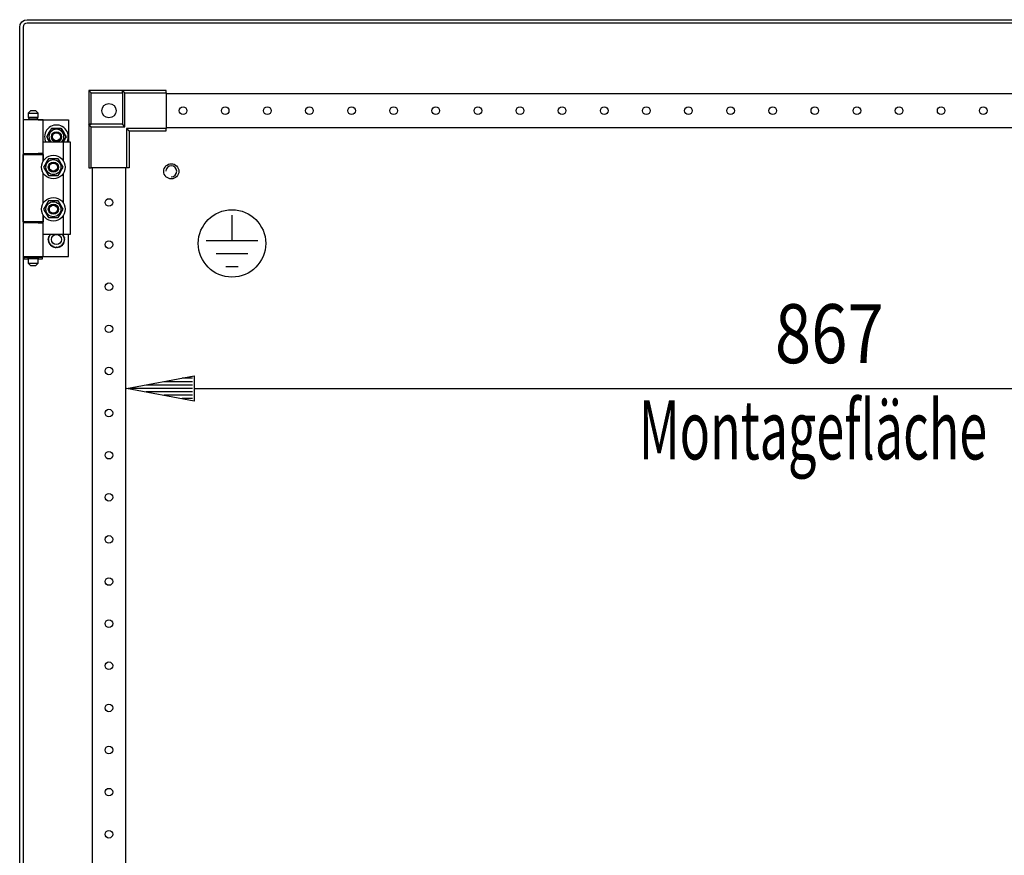
# Model space of a CAD drawing. Extents: x -6 to 5935, y 12 to 4212.
# Drawn here: x 2364 to 2949, y 2746 to 3242 of the extents above; entities that cross this region are included whole.
import ezdxf

# ---------------------------------------------------------------- set-up
doc = ezdxf.new("R2010")
doc.units = 0
doc.layers.add('1', color=7, linetype='CONTINUOUS')
doc.layers.add('49', color=7, linetype='CONTINUOUS')

msp = doc.modelspace()

# ---------------------------------------------------------------- linework, layer by layer
at = {"layer": '1'}
for p, q in [((2364.3919, 3237.7972), (2364.7344, 3239.5193)), ((2364.7344, 3239.5193), (2365.7099, 3240.9792)), ((2365.7099, 3240.9792), (2367.1698, 3241.9547)), ((2366.5822, 3238.7539), (2366.3919, 3237.7972)), ((2367.1241, 3239.565), (2366.5822, 3238.7539)), ((2367.9352, 3240.1069), (2367.1241, 3239.565)), ((2367.1698, 3241.9547), (2368.8919, 3242.2972)), ((2368.8919, 3240.2972), (2367.9352, 3240.1069)), ((2368.8919, 3242.2972), (2368.8884, 3242.2972)), ((2368.8919, 3242.2972), (2375.3869, 3242.2972)), ((2375.3869, 3240.2972), (2368.8919, 3240.2972)), ((2375.3869, 3242.2972), (2375.3919, 3242.2972)), ((2375.3919, 3240.2972), (2375.3869, 3240.2972)), ((2375.3919, 3242.2972), (3347.3919, 3242.2972)), ((3347.3919, 3240.2972), (2375.3919, 3240.2972)), ((2364.3919, 2079.7672), (2364.3919, 3237.7972)), ((2366.3919, 3237.7972), (2366.3919, 2079.7672)), ((2405.4155, 3200.2745), (2405.3923, 3200.2977)), ((2425.3923, 3200.2977), (2405.3923, 3200.2977)), ((2405.3923, 3200.2977), (2405.3923, 3180.2977)), ((2405.4817, 3200.2084), (2405.4155, 3200.2745)), ((2405.6036, 3200.0865), (2405.4817, 3200.2084)), ((2405.7609, 3199.9291), (2405.6036, 3200.0865)), ((2406.0135, 3199.6765), (2405.7609, 3199.9291)), ((2406.2934, 3199.3967), (2406.0135, 3199.6765)), ((2406.5895, 3199.1005), (2406.2934, 3199.3967)), ((2406.8923, 3198.7977), (2406.5895, 3199.1005)), ((2406.8923, 3180.2977), (2406.8923, 3198.7977)), ((2406.8923, 3198.7977), (2425.3923, 3198.7977)), ((2426.8923, 3198.7977), (2425.3923, 3200.2977)), ((2425.3923, 3200.2977), (2425.3923, 3180.2977)), ((2451.3923, 3200.2977), (2425.3923, 3200.2977)), ((2425.3923, 3198.7977), (2425.3923, 3200.2977)), ((2425.3923, 3198.7977), (2425.3923, 3180.2977)), ((2426.8923, 3178.7977), (2426.8923, 3198.7977)), ((2426.8923, 3198.7977), (2451.3923, 3198.7977)), ((2451.3923, 3198.7977), (2451.3923, 3200.2977)), ((2451.3923, 3198.7977), (2451.3923, 3177.7977)), ((3271.3923, 3198.2977), (2451.3923, 3198.2977)), ((2370.8919, 3188.2971), (2369.3919, 3186.7971)), ((2369.3919, 3186.7971), (2375.3919, 3186.7971)), ((2369.3919, 3186.7971), (2369.3919, 3184.2971)), ((2373.8919, 3188.2971), (2370.8919, 3188.2971)), ((2375.3919, 3186.7971), (2373.8919, 3188.2971)), ((2375.3919, 3184.2971), (2375.3919, 3186.7971)), ((2378.3919, 3182.7971), (2366.3919, 3182.7971)), ((2366.3919, 3182.7971), (2366.3919, 3162.7971)), ((2369.3919, 3184.2971), (2375.3919, 3184.2971)), ((2369.3919, 3182.7971), (2369.3919, 3183.2971)), ((2369.3919, 3183.2971), (2375.3919, 3183.2971)), ((2374.8919, 3184.2971), (2369.8919, 3184.2971)), ((2369.8919, 3184.2971), (2369.8919, 3183.2971)), ((2369.8919, 3183.2971), (2374.8919, 3183.2971)), ((2374.8919, 3183.2971), (2374.8919, 3184.2971)), ((2375.3919, 3183.2971), (2375.3919, 3182.7971)), ((2375.3919, 3182.7971), (2393.3919, 3182.7971)), ((2378.3919, 3162.7971), (2378.3919, 3182.7971)), ((2393.3919, 3182.7971), (2393.3919, 3169.7971)), ((2425.3923, 3180.2977), (2405.3923, 3180.2977)), ((2405.3923, 3180.2977), (2405.3923, 3154.2977)), ((2405.3923, 3180.2977), (2406.8923, 3180.2977)), ((2406.8923, 3178.7977), (2405.3923, 3180.2977)), ((2425.3923, 3180.2977), (2406.8923, 3180.2977)), ((2426.8923, 3178.7977), (2425.3923, 3180.2977)), ((2383.3051, 3177.7971), (2380.4184, 3172.7971)), ((2380.8072, 3173.4707), (2381.1974, 3174.1464)), ((2381.1974, 3174.1464), (2381.5448, 3174.7481)), ((2381.5448, 3174.7481), (2381.8926, 3175.3506)), ((2381.8926, 3175.3506), (2382.6004, 3176.5766)), ((2382.6004, 3176.5766), (2383.3051, 3177.7971)), ((2389.0786, 3177.7971), (2383.3051, 3177.7971)), ((2383.3051, 3177.7971), (2384.0829, 3177.7971)), ((2384.0829, 3177.7971), (2384.8631, 3177.7971)), ((2384.8631, 3177.7971), (2385.558, 3177.7971)), ((2385.558, 3177.7971), (2386.2536, 3177.7971)), ((2386.2536, 3177.7971), (2387.6693, 3177.7971)), ((2387.6693, 3177.7971), (2389.0786, 3177.7971)), ((2391.9654, 3172.7971), (2389.0786, 3177.7971)), ((2389.0786, 3177.7971), (2389.4675, 3177.1236)), ((2389.4675, 3177.1236), (2389.8576, 3176.4478)), ((2389.8576, 3176.4478), (2390.205, 3175.8461)), ((2390.205, 3175.8461), (2390.5529, 3175.2437)), ((2390.5529, 3175.2437), (2391.2607, 3174.0177)), ((2391.2607, 3174.0177), (2391.9654, 3172.7971)), ((2406.8923, 3154.2977), (2406.8923, 3178.7977)), ((2406.8923, 3178.7977), (2426.8923, 3178.7977)), ((2451.3923, 3177.7977), (2427.8923, 3177.7977)), ((2427.8923, 3177.7977), (2427.8923, 3154.2977)), ((2427.8923, 3177.7977), (2429.3923, 3176.2977)), ((2429.3923, 3176.2977), (2451.3923, 3176.2977)), ((2429.3923, 3176.2977), (2429.3923, 3154.2977)), ((2451.3923, 3178.2977), (3271.3923, 3178.2977)), ((2451.3923, 3176.2977), (2451.3923, 3177.7977)), ((2378.3919, 3158.4027), (2378.3919, 3169.7971)), ((2378.3919, 3169.7971), (2390.3919, 3169.7971)), ((2380.4184, 3172.7971), (2380.8072, 3173.4707)), ((2380.4184, 3172.7971), (2382.1504, 3169.7971)), ((2381.1231, 3171.5766), (2380.4184, 3172.7971)), ((2381.8309, 3170.3506), (2381.1231, 3171.5766)), ((2382.1504, 3169.7971), (2381.8309, 3170.3506)), ((2390.2333, 3169.7971), (2391.9654, 3172.7971)), ((2390.4911, 3170.2437), (2390.2333, 3169.7971)), ((2390.3919, 3158.4027), (2390.3919, 3169.7971)), ((2390.3919, 3169.7971), (2394.3919, 3169.7971)), ((2390.839, 3170.8461), (2390.4911, 3170.2437)), ((2391.1864, 3171.4478), (2390.839, 3170.8461)), ((2391.5765, 3172.1236), (2391.1864, 3171.4478)), ((2391.9654, 3172.7971), (2391.5765, 3172.1236)), ((2394.3919, 3169.7971), (2394.3919, 3114.7971)), ((2366.3919, 3162.7971), (2378.3919, 3162.7971)), ((2366.3919, 3122.2971), (2366.3919, 3162.2971)), ((2366.3919, 3162.2971), (2378.3919, 3162.2971)), ((2369.3919, 3162.7971), (2369.3919, 3162.2971)), ((2378.3919, 3162.7971), (2375.3919, 3162.7971)), ((2375.3919, 3162.7971), (2375.3919, 3162.2971)), ((2375.3919, 3162.2971), (2378.3919, 3162.2971)), ((2378.3919, 3162.2971), (2378.3919, 3158.4027)), ((2380.0309, 3157.2437), (2379.3231, 3156.0177)), ((2379.7957, 3156.8364), (2379.4761, 3156.2827)), ((2380.1158, 3157.3908), (2379.7957, 3156.8364)), ((2380.3787, 3157.8461), (2380.0309, 3157.2437)), ((2380.4382, 3157.9491), (2380.1158, 3157.3908)), ((2380.7261, 3158.4478), (2380.3787, 3157.8461)), ((2380.7599, 3158.5064), (2380.4382, 3157.9491)), ((2381.1163, 3159.1236), (2380.7261, 3158.4478)), ((2381.1333, 3159.1531), (2380.7599, 3158.5064)), ((2381.5051, 3159.7971), (2381.1163, 3159.1236)), ((2381.5051, 3159.7971), (2381.1333, 3159.1531)), ((2382.3608, 3159.7971), (2381.5051, 3159.7971)), ((2382.9145, 3159.7971), (2381.5051, 3159.7971)), ((2383.2205, 3159.7971), (2382.3608, 3159.7971)), ((2384.3301, 3159.7971), (2382.9145, 3159.7971)), ((2383.8599, 3159.7971), (2383.2205, 3159.7971)), ((2384.5, 3159.7971), (2383.8599, 3159.7971)), ((2385.0258, 3159.7971), (2384.3301, 3159.7971)), ((2385.1447, 3159.7971), (2384.5, 3159.7971)), ((2385.7206, 3159.7971), (2385.0258, 3159.7971)), ((2385.7882, 3159.7971), (2385.1447, 3159.7971)), ((2386.5009, 3159.7971), (2385.7206, 3159.7971)), ((2386.535, 3159.7971), (2385.7882, 3159.7971)), ((2387.2786, 3159.7971), (2386.5009, 3159.7971)), ((2387.2786, 3159.7971), (2386.535, 3159.7971)), ((2387.7064, 3159.0561), (2387.2786, 3159.7971)), ((2387.9833, 3158.5766), (2387.2786, 3159.7971)), ((2388.1363, 3158.3115), (2387.7064, 3159.0561)), ((2388.6911, 3157.3506), (2387.9833, 3158.5766)), ((2388.456, 3157.7578), (2388.1363, 3158.3115)), ((2388.7761, 3157.2034), (2388.456, 3157.7578)), ((2389.039, 3156.7481), (2388.6911, 3157.3506)), ((2389.0984, 3156.6452), (2388.7761, 3157.2034)), ((2389.3864, 3156.1464), (2389.039, 3156.7481)), ((2389.4202, 3156.0879), (2389.0984, 3156.6452)), ((2378.3919, 3133.4027), (2378.3919, 3151.1916)), ((2379.3231, 3156.0177), (2378.6184, 3154.7971)), ((2379.0462, 3155.5381), (2378.6184, 3154.7971)), ((2378.6184, 3154.7971), (2378.9902, 3154.1531)), ((2378.6184, 3154.7971), (2379.0072, 3154.1236)), ((2378.9902, 3154.1531), (2379.3636, 3153.5064)), ((2379.0072, 3154.1236), (2379.3974, 3153.4478)), ((2379.4761, 3156.2827), (2379.0462, 3155.5381)), ((2379.3636, 3153.5064), (2379.6853, 3152.9491)), ((2379.3974, 3153.4478), (2379.7448, 3152.8461)), ((2379.6853, 3152.9491), (2380.0077, 3152.3908)), ((2379.7448, 3152.8461), (2380.0926, 3152.2437)), ((2380.0077, 3152.3908), (2380.3277, 3151.8364)), ((2380.0926, 3152.2437), (2380.8004, 3151.0177)), ((2380.3277, 3151.8364), (2380.6474, 3151.2827)), ((2380.6474, 3151.2827), (2381.0773, 3150.5381)), ((2380.8004, 3151.0177), (2381.5051, 3149.7971)), ((2381.0773, 3150.5381), (2381.5051, 3149.7971)), ((2387.2786, 3149.7971), (2387.6675, 3150.4707)), ((2387.6504, 3150.4411), (2388.0238, 3151.0879)), ((2387.6675, 3150.4707), (2388.0576, 3151.1464)), ((2388.0238, 3151.0879), (2388.3456, 3151.6452)), ((2388.0576, 3151.1464), (2388.405, 3151.7481)), ((2388.3456, 3151.6452), (2388.6679, 3152.2034)), ((2388.405, 3151.7481), (2388.7529, 3152.3506)), ((2388.6679, 3152.2034), (2388.988, 3152.7578)), ((2388.7529, 3152.3506), (2389.4607, 3153.5766)), ((2388.988, 3152.7578), (2389.3077, 3153.3115)), ((2389.3077, 3153.3115), (2389.7376, 3154.0561)), ((2389.7765, 3155.4707), (2389.3864, 3156.1464)), ((2389.7936, 3155.4411), (2389.4202, 3156.0879)), ((2389.4607, 3153.5766), (2390.1654, 3154.7971)), ((2389.7376, 3154.0561), (2390.1654, 3154.7971)), ((2390.1654, 3154.7971), (2389.7765, 3155.4707)), ((2390.1654, 3154.7971), (2389.7936, 3155.4411)), ((2390.3919, 3133.4027), (2390.3919, 3151.1916)), ((2405.3923, 3154.2977), (2406.8923, 3154.2977)), ((2427.8923, 3154.2977), (2406.8923, 3154.2977)), ((2407.3923, 3154.2977), (2407.3923, 2163.2977)), ((2427.3923, 2163.2977), (2427.3923, 3154.2977)), ((2429.3923, 3154.2977), (2427.8923, 3154.2977)), ((2381.5051, 3149.7971), (2382.2487, 3149.7971)), ((2381.5051, 3149.7971), (2382.2829, 3149.7971)), ((2382.2487, 3149.7971), (2382.9955, 3149.7971)), ((2382.2829, 3149.7971), (2383.0631, 3149.7971)), ((2382.9955, 3149.7971), (2383.6391, 3149.7971)), ((2383.0631, 3149.7971), (2383.758, 3149.7971)), ((2383.6391, 3149.7971), (2384.2837, 3149.7971)), ((2383.758, 3149.7971), (2384.4536, 3149.7971)), ((2384.2837, 3149.7971), (2384.9239, 3149.7971)), ((2384.4536, 3149.7971), (2385.8693, 3149.7971)), ((2384.9239, 3149.7971), (2385.5632, 3149.7971)), ((2385.5632, 3149.7971), (2386.423, 3149.7971)), ((2385.8693, 3149.7971), (2387.2786, 3149.7971)), ((2386.423, 3149.7971), (2387.2786, 3149.7971)), ((2387.2786, 3149.7971), (2387.6504, 3150.4411)), ((2380.4382, 3132.9491), (2380.1158, 3132.3908)), ((2380.7261, 3133.4478), (2380.3787, 3132.8461)), ((2380.7599, 3133.5064), (2380.4382, 3132.9491)), ((2381.1163, 3134.1236), (2380.7261, 3133.4478)), ((2381.1333, 3134.1531), (2380.7599, 3133.5064)), ((2381.5051, 3134.7971), (2381.1163, 3134.1236)), ((2381.5051, 3134.7971), (2381.1333, 3134.1531)), ((2382.3608, 3134.7971), (2381.5051, 3134.7971)), ((2382.9145, 3134.7971), (2381.5051, 3134.7971)), ((2383.2205, 3134.7971), (2382.3608, 3134.7971)), ((2384.3301, 3134.7971), (2382.9145, 3134.7971)), ((2383.8599, 3134.7971), (2383.2205, 3134.7971)), ((2384.5, 3134.7971), (2383.8599, 3134.7971)), ((2385.0258, 3134.7971), (2384.3301, 3134.7971)), ((2385.1447, 3134.7971), (2384.5, 3134.7971)), ((2385.7206, 3134.7971), (2385.0258, 3134.7971)), ((2385.7882, 3134.7971), (2385.1447, 3134.7971)), ((2386.5009, 3134.7971), (2385.7206, 3134.7971)), ((2386.535, 3134.7971), (2385.7882, 3134.7971)), ((2387.2786, 3134.7971), (2386.5009, 3134.7971)), ((2387.2786, 3134.7971), (2386.535, 3134.7971)), ((2387.7064, 3134.0561), (2387.2786, 3134.7971)), ((2387.9833, 3133.5766), (2387.2786, 3134.7971)), ((2388.1363, 3133.3115), (2387.7064, 3134.0561)), ((2388.6911, 3132.3506), (2387.9833, 3133.5766)), ((2388.456, 3132.7578), (2388.1363, 3133.3115)), ((2379.3231, 3131.0177), (2378.6184, 3129.7971)), ((2379.0462, 3130.5381), (2378.6184, 3129.7971)), ((2378.6184, 3129.7971), (2378.9902, 3129.1531)), ((2378.6184, 3129.7971), (2379.0072, 3129.1236)), ((2378.9902, 3129.1531), (2379.3636, 3128.5064)), ((2379.0072, 3129.1236), (2379.3974, 3128.4478)), ((2379.4761, 3131.2827), (2379.0462, 3130.5381)), ((2380.0309, 3132.2437), (2379.3231, 3131.0177)), ((2379.3636, 3128.5064), (2379.6853, 3127.9491)), ((2379.3974, 3128.4478), (2379.7448, 3127.8461)), ((2379.7957, 3131.8364), (2379.4761, 3131.2827)), ((2379.6853, 3127.9491), (2380.0077, 3127.3908)), ((2379.7448, 3127.8461), (2380.0926, 3127.2437)), ((2380.1158, 3132.3908), (2379.7957, 3131.8364)), ((2380.0077, 3127.3908), (2380.3277, 3126.8364)), ((2380.3787, 3132.8461), (2380.0309, 3132.2437)), ((2380.0926, 3127.2437), (2380.8004, 3126.0177)), ((2388.3456, 3126.6452), (2388.6679, 3127.2034)), ((2388.405, 3126.7481), (2388.7529, 3127.3506)), ((2388.7761, 3132.2034), (2388.456, 3132.7578)), ((2388.6679, 3127.2034), (2388.988, 3127.7578)), ((2389.039, 3131.7481), (2388.6911, 3132.3506)), ((2388.7529, 3127.3506), (2389.4607, 3128.5766)), ((2389.0984, 3131.6452), (2388.7761, 3132.2034)), ((2388.988, 3127.7578), (2389.3077, 3128.3115)), ((2389.3864, 3131.1464), (2389.039, 3131.7481)), ((2389.4202, 3131.0879), (2389.0984, 3131.6452)), ((2389.3077, 3128.3115), (2389.7376, 3129.0561)), ((2389.7765, 3130.4707), (2389.3864, 3131.1464)), ((2389.7936, 3130.4411), (2389.4202, 3131.0879)), ((2389.4607, 3128.5766), (2390.1654, 3129.7971)), ((2389.7376, 3129.0561), (2390.1654, 3129.7971)), ((2390.1654, 3129.7971), (2389.7765, 3130.4707)), ((2390.1654, 3129.7971), (2389.7936, 3130.4411)), ((2378.3919, 3122.2971), (2366.3919, 3122.2971)), ((2378.3919, 3121.7971), (2366.3919, 3121.7971)), ((2366.3919, 3121.7971), (2366.3919, 3101.7971)), ((2369.3919, 3122.2971), (2369.3919, 3121.7971)), ((2378.3919, 3122.2971), (2375.3919, 3122.2971)), ((2375.3919, 3122.2971), (2375.3919, 3121.7971)), ((2375.3919, 3121.7971), (2378.3919, 3121.7971)), ((2378.3919, 3114.7971), (2378.3919, 3126.1916)), ((2378.3919, 3126.1916), (2378.3919, 3122.2971)), ((2378.3919, 3101.7971), (2378.3919, 3121.7971)), ((2380.3277, 3126.8364), (2380.6474, 3126.2827)), ((2380.6474, 3126.2827), (2381.0773, 3125.5381)), ((2380.8004, 3126.0177), (2381.5051, 3124.7971)), ((2381.0773, 3125.5381), (2381.5051, 3124.7971)), ((2381.5051, 3124.7971), (2382.2487, 3124.7971)), ((2381.5051, 3124.7971), (2382.2829, 3124.7971)), ((2382.2487, 3124.7971), (2382.9955, 3124.7971)), ((2382.2829, 3124.7971), (2383.0631, 3124.7971)), ((2382.9955, 3124.7971), (2383.6391, 3124.7971)), ((2383.0631, 3124.7971), (2383.758, 3124.7971)), ((2383.6391, 3124.7971), (2384.2837, 3124.7971)), ((2383.758, 3124.7971), (2384.4536, 3124.7971)), ((2384.2837, 3124.7971), (2384.9239, 3124.7971)), ((2384.4536, 3124.7971), (2385.8693, 3124.7971)), ((2384.9239, 3124.7971), (2385.5632, 3124.7971)), ((2385.5632, 3124.7971), (2386.423, 3124.7971)), ((2385.8693, 3124.7971), (2387.2786, 3124.7971)), ((2386.423, 3124.7971), (2387.2786, 3124.7971)), ((2387.2786, 3124.7971), (2387.6675, 3125.4707)), ((2387.2786, 3124.7971), (2387.6504, 3125.4411)), ((2387.6504, 3125.4411), (2388.0238, 3126.0879)), ((2387.6675, 3125.4707), (2388.0576, 3126.1464)), ((2388.0238, 3126.0879), (2388.3456, 3126.6452)), ((2388.0576, 3126.1464), (2388.405, 3126.7481)), ((2390.3919, 3114.7971), (2390.3919, 3126.1916)), ((2390.3919, 3114.7971), (2378.3919, 3114.7971)), ((2381.1919, 3111.7971), (2381.3773, 3111.9473)), ((2381.3521, 3111.6674), (2381.1919, 3111.7971)), ((2381.3011, 3112.8367), (2381.5138, 3112.945)), ((2381.4309, 3112.6765), (2381.3011, 3112.8367)), ((2381.3011, 3110.7576), (2381.4513, 3110.943)), ((2381.4848, 3110.664), (2381.3011, 3110.7576)), ((2381.5137, 3111.5365), (2381.3521, 3111.6674)), ((2381.3773, 3111.9473), (2381.5647, 3112.099)), ((2381.5618, 3112.5148), (2381.4309, 3112.6765)), ((2381.4513, 3110.943), (2381.6031, 3111.1304)), ((2381.6701, 3110.5695), (2381.4848, 3110.664)), ((2381.6395, 3111.4346), (2381.5137, 3111.5365)), ((2381.5138, 3112.945), (2381.7286, 3113.0545)), ((2381.6636, 3112.3891), (2381.5618, 3112.5148)), ((2381.5647, 3112.099), (2381.6652, 3112.1804)), ((2381.6031, 3111.1304), (2381.6844, 3111.2309)), ((2381.6241, 3113.8308), (2381.8547, 3113.8926)), ((2381.7177, 3113.6471), (2381.6241, 3113.8308)), ((2381.6241, 3109.7634), (2381.7325, 3109.9761)), ((2381.8233, 3109.7101), (2381.6241, 3109.7634)), ((2381.7663, 3111.332), (2381.6395, 3111.4346)), ((2381.7663, 3112.2623), (2381.6636, 3112.3891)), ((2381.6652, 3112.1804), (2381.7663, 3112.2623)), ((2381.8143, 3110.4961), (2381.6701, 3110.5695)), ((2381.6844, 3111.2309), (2381.7663, 3111.332)), ((2381.8122, 3113.4618), (2381.7177, 3113.6471)), ((2381.7286, 3113.0545), (2381.8438, 3113.1132)), ((2381.7325, 3109.9761), (2381.8419, 3110.1909)), ((2381.8856, 3113.3176), (2381.8122, 3113.4618)), ((2381.9597, 3110.422), (2381.8143, 3110.4961)), ((2382.0242, 3109.6562), (2381.8233, 3109.7101)), ((2381.8419, 3110.1909), (2381.9006, 3110.3061)), ((2381.8438, 3113.1132), (2381.9597, 3113.1722)), ((2381.8547, 3113.8926), (2382.0876, 3113.955)), ((2381.9597, 3113.1722), (2381.8856, 3113.3176)), ((2381.9006, 3110.3061), (2381.9597, 3110.422)), ((2382.1805, 3109.6144), (2382.0242, 3109.6562)), ((2382.0876, 3113.955), (2382.2124, 3113.9884)), ((2382.1468, 3114.736), (2382.3851, 3114.7485)), ((2382.2001, 3114.5369), (2382.1468, 3114.736)), ((2382.3381, 3109.5721), (2382.1805, 3109.6144)), ((2382.254, 3114.336), (2382.2001, 3114.5369)), ((2382.2124, 3113.9884), (2382.3381, 3114.0221)), ((2382.2959, 3114.1797), (2382.254, 3114.336)), ((2382.3381, 3114.0221), (2382.2959, 3114.1797)), ((2382.3044, 3109.4465), (2382.3381, 3109.5721)), ((2382.3851, 3114.7485), (2382.6259, 3114.7612)), ((2382.6259, 3114.7612), (2382.755, 3114.7679)), ((2382.755, 3114.7679), (2382.8849, 3114.7747)), ((2382.8849, 3114.7747), (2382.8837, 3114.7971)), ((2389.5, 3114.7971), (2389.4988, 3114.7747)), ((2389.4988, 3114.7747), (2389.6618, 3114.7662)), ((2389.6618, 3114.7662), (2389.8234, 3114.7577)), ((2389.8234, 3114.7577), (2390.0311, 3114.7468)), ((2390.0311, 3114.7468), (2390.237, 3114.736)), ((2390.0793, 3114.1478), (2390.0457, 3114.0221)), ((2390.0457, 3114.0221), (2390.2032, 3113.9799)), ((2390.1713, 3109.6058), (2390.0457, 3109.5721)), ((2390.0457, 3109.5721), (2390.0879, 3109.4146)), ((2390.1128, 3114.2726), (2390.0793, 3114.1478)), ((2390.1752, 3114.5055), (2390.1128, 3114.2726)), ((2390.2962, 3109.6393), (2390.1713, 3109.6058)), ((2390.237, 3114.736), (2390.1752, 3114.5055)), ((2390.2032, 3113.9799), (2390.3596, 3113.938)), ((2390.5291, 3109.7017), (2390.2962, 3109.6393)), ((2390.3596, 3113.938), (2390.5605, 3113.8842)), ((2394.3919, 3114.7971), (2390.3919, 3114.7971)), ((2390.4831, 3113.2882), (2390.424, 3113.1722)), ((2390.424, 3113.1722), (2390.5694, 3113.0982)), ((2390.54, 3110.4811), (2390.424, 3110.422)), ((2390.424, 3110.422), (2390.4981, 3110.2766)), ((2390.5418, 3113.4033), (2390.4831, 3113.2882)), ((2390.4981, 3110.2766), (2390.5716, 3110.1325)), ((2390.7596, 3109.7634), (2390.5291, 3109.7017)), ((2390.6551, 3110.5398), (2390.54, 3110.4811)), ((2390.6513, 3113.6182), (2390.5418, 3113.4033)), ((2390.5605, 3113.8842), (2390.7596, 3113.8308)), ((2390.5694, 3113.0982), (2390.7136, 3113.0247)), ((2390.5716, 3110.1325), (2390.666, 3109.9471)), ((2390.6993, 3112.3634), (2390.6175, 3112.2623)), ((2390.6175, 3112.2623), (2390.7442, 3112.1596)), ((2390.7186, 3111.4139), (2390.6175, 3111.332)), ((2390.6175, 3111.332), (2390.7201, 3111.2052)), ((2390.7596, 3113.8308), (2390.6513, 3113.6182)), ((2390.87, 3110.6492), (2390.6551, 3110.5398)), ((2390.666, 3109.9471), (2390.7596, 3109.7634)), ((2390.7807, 3112.4638), (2390.6993, 3112.3634)), ((2390.7136, 3113.0247), (2390.8989, 3112.9303)), ((2390.819, 3111.4952), (2390.7186, 3111.4139)), ((2390.7201, 3111.2052), (2390.822, 3111.0794)), ((2390.7442, 3112.1596), (2390.87, 3112.0578)), ((2390.9324, 3112.6512), (2390.7807, 3112.4638)), ((2391.0064, 3111.6469), (2390.819, 3111.4952)), ((2390.822, 3111.0794), (2390.9529, 3110.9178)), ((2390.87, 3112.0578), (2391.0316, 3111.9269)), ((2391.0826, 3110.7576), (2390.87, 3110.6492)), ((2390.8989, 3112.9303), (2391.0826, 3112.8367)), ((2391.0826, 3112.8367), (2390.9324, 3112.6512)), ((2390.9529, 3110.9178), (2391.0826, 3110.7576)), ((2391.1919, 3111.7971), (2391.0064, 3111.6469)), ((2391.0316, 3111.9269), (2391.1919, 3111.7971)), ((2393.3919, 3101.7971), (2393.3919, 3114.7971)), ((2382.1468, 3108.8582), (2382.2086, 3109.0887)), ((2382.3527, 3108.8474), (2382.1468, 3108.8582)), ((2382.2086, 3109.0887), (2382.271, 3109.3216)), ((2382.271, 3109.3216), (2382.3044, 3109.4465)), ((2382.5604, 3108.8365), (2382.3527, 3108.8474)), ((2382.722, 3108.8281), (2382.5604, 3108.8365)), ((2382.8849, 3108.8195), (2382.722, 3108.8281)), ((2382.8462, 3108.0814), (2382.8587, 3108.3197)), ((2383.0499, 3108.1137), (2382.8462, 3108.0814)), ((2382.8587, 3108.3197), (2382.8713, 3108.5605)), ((2382.8713, 3108.5605), (2382.8781, 3108.6896)), ((2382.8781, 3108.6896), (2382.8849, 3108.8195)), ((2383.2553, 3108.1462), (2383.0499, 3108.1137)), ((2383.4151, 3108.1715), (2383.2553, 3108.1462)), ((2383.5762, 3108.197), (2383.4151, 3108.1715)), ((2383.5966, 3108.0685), (2383.5762, 3108.197)), ((2383.6168, 3107.9408), (2383.5966, 3108.0685)), ((2383.6545, 3107.7027), (2383.6168, 3107.9408)), ((2383.6919, 3107.467), (2383.6545, 3107.7027)), ((2383.8844, 3107.5409), (2383.6919, 3107.467)), ((2384.0785, 3107.6154), (2383.8844, 3107.5409)), ((2384.2296, 3107.6734), (2384.0785, 3107.6154)), ((2384.3819, 3107.7319), (2384.2296, 3107.6734)), ((2384.4285, 3107.6104), (2384.3819, 3107.7319)), ((2384.4749, 3107.4897), (2384.4285, 3107.6104)), ((2384.5613, 3107.2646), (2384.4749, 3107.4897)), ((2384.6468, 3107.0418), (2384.5613, 3107.2646)), ((2384.8197, 3107.1541), (2384.6468, 3107.0418)), ((2384.9941, 3107.2674), (2384.8197, 3107.1541)), ((2385.1299, 3107.3555), (2384.9941, 3107.2674)), ((2385.2667, 3107.4444), (2385.1299, 3107.3555)), ((2385.3375, 3107.3353), (2385.2667, 3107.4444)), ((2385.4079, 3107.2269), (2385.3375, 3107.3353)), ((2385.5393, 3107.0247), (2385.4079, 3107.2269)), ((2385.6692, 3106.8245), (2385.5393, 3107.0247)), ((2385.815, 3106.9703), (2385.6692, 3106.8245)), ((2385.9621, 3107.1174), (2385.815, 3106.9703)), ((2386.0765, 3107.2318), (2385.9621, 3107.1174)), ((2386.1919, 3107.3472), (2386.0765, 3107.2318)), ((2386.2839, 3107.2552), (2386.1919, 3107.3472)), ((2386.3753, 3107.1638), (2386.2839, 3107.2552)), ((2386.5458, 3106.9933), (2386.3753, 3107.1638)), ((2386.7145, 3106.8245), (2386.5458, 3106.9933)), ((2386.8268, 3106.9974), (2386.7145, 3106.8245)), ((2386.9401, 3107.1718), (2386.8268, 3106.9974)), ((2387.0282, 3107.3076), (2386.9401, 3107.1718)), ((2387.1171, 3107.4444), (2387.0282, 3107.3076)), ((2387.2262, 3107.3735), (2387.1171, 3107.4444)), ((2387.3346, 3107.3031), (2387.2262, 3107.3735)), ((2387.5368, 3107.1718), (2387.3346, 3107.3031)), ((2387.737, 3107.0418), (2387.5368, 3107.1718)), ((2387.8108, 3107.2343), (2387.737, 3107.0418)), ((2387.8854, 3107.4285), (2387.8108, 3107.2343)), ((2387.9434, 3107.5796), (2387.8854, 3107.4285)), ((2388.0018, 3107.7319), (2387.9434, 3107.5796)), ((2388.1233, 3107.6852), (2388.0018, 3107.7319)), ((2388.244, 3107.6389), (2388.1233, 3107.6852)), ((2388.4691, 3107.5525), (2388.244, 3107.6389)), ((2388.6919, 3107.467), (2388.4691, 3107.5525)), ((2388.7241, 3107.6706), (2388.6919, 3107.467)), ((2388.7567, 3107.876), (2388.7241, 3107.6706)), ((2388.782, 3108.0359), (2388.7567, 3107.876)), ((2388.8075, 3108.197), (2388.782, 3108.0359)), ((2388.936, 3108.1767), (2388.8075, 3108.197)), ((2389.0637, 3108.1564), (2388.936, 3108.1767)), ((2389.3018, 3108.1187), (2389.0637, 3108.1564)), ((2389.5375, 3108.0814), (2389.3018, 3108.1187)), ((2389.6288, 3108.8263), (2389.4988, 3108.8195)), ((2389.4988, 3108.8195), (2389.5074, 3108.6566)), ((2389.5074, 3108.6566), (2389.5159, 3108.495)), ((2389.5159, 3108.495), (2389.5267, 3108.2873)), ((2389.5267, 3108.2873), (2389.5375, 3108.0814)), ((2389.7579, 3108.8331), (2389.6288, 3108.8263)), ((2389.9986, 3108.8457), (2389.7579, 3108.8331)), ((2390.237, 3108.8582), (2389.9986, 3108.8457)), ((2390.0879, 3109.4146), (2390.1298, 3109.2582)), ((2390.1298, 3109.2582), (2390.1836, 3109.0573)), ((2390.1836, 3109.0573), (2390.237, 3108.8582)), ((2366.3919, 3101.7971), (2378.3919, 3101.7971)), ((2369.3669, 3101.1471), (2366.8919, 3101.1471)), ((2366.8919, 3101.1471), (2366.8919, 3100.4471)), ((2366.8919, 3100.4471), (2369.3669, 3100.4471)), ((2369.3669, 3100.4471), (2369.3669, 3101.1471)), ((2369.3669, 3101.1471), (2370.1419, 3101.1471)), ((2370.1419, 3100.4471), (2369.3669, 3100.4471)), ((2369.3919, 3101.7971), (2369.3919, 3101.2971)), ((2369.3919, 3101.2971), (2375.3919, 3101.2971)), ((2375.3919, 3100.2971), (2369.3919, 3100.2971)), ((2369.3919, 3100.2971), (2369.3919, 3097.7971)), ((2374.8919, 3101.2971), (2369.8919, 3101.2971)), ((2369.8919, 3101.2971), (2369.8919, 3101.1471)), ((2369.8919, 3100.2971), (2369.8919, 3100.4471)), ((2374.8919, 3100.2971), (2369.8919, 3100.2971)), ((2370.1419, 3101.1471), (2370.1419, 3100.4471)), ((2374.6419, 3100.4471), (2374.6419, 3101.1471)), ((2374.6419, 3101.1471), (2375.4169, 3101.1471)), ((2375.4169, 3100.4471), (2374.6419, 3100.4471)), ((2374.8919, 3101.1471), (2374.8919, 3101.2971)), ((2374.8919, 3100.4471), (2374.8919, 3100.2971)), ((2375.3919, 3101.2971), (2375.3919, 3101.7971)), ((2375.3919, 3101.7971), (2393.3919, 3101.7971)), ((2375.3919, 3097.7971), (2375.3919, 3100.2971)), ((2375.4169, 3101.1471), (2375.4169, 3100.4471)), ((2377.8919, 3101.1471), (2375.4169, 3101.1471)), ((2375.4169, 3100.4471), (2377.8919, 3100.4471)), ((2377.8919, 3100.4471), (2377.8919, 3101.1471)), ((2369.3919, 3097.7971), (2375.3919, 3097.7971)), ((2369.3919, 3097.7971), (2370.8919, 3096.2971)), ((2370.8919, 3096.2971), (2373.8919, 3096.2971)), ((2373.8919, 3096.2971), (2375.3919, 3097.7971))]:
    msp.add_line(p, q, dxfattribs=at)
at = {"layer": '1', "color": 2}
for p, q in [((2490.4241, 3126.2374), (2490.4241, 3110.9798)), ((2505.7841, 3110.9798), (2475.0641, 3110.9798)), ((2499.891, 3103.2998), (2480.9571, 3103.2998)), ((2493.9979, 3095.6198), (2486.8502, 3095.6198))]:
    msp.add_line(p, q, dxfattribs=at)
at = {"layer": '1'}
for centre, radius in [((2417.3923, 3188.2977), 4.25), ((2461.3923, 3188.2977), 2.25), ((2486.3923, 3188.2977), 2.25), ((2511.3923, 3188.2977), 2.25), ((2536.3923, 3188.2977), 2.25), ((2561.3923, 3188.2977), 2.25), ((2586.3923, 3188.2977), 2.25), ((2611.3923, 3188.2977), 2.25), ((2636.3923, 3188.2977), 2.25), ((2661.3923, 3188.2977), 2.25), ((2686.3923, 3188.2977), 2.25), ((2711.3923, 3188.2977), 2.25), ((2736.3923, 3188.2977), 2.25), ((2761.3923, 3188.2977), 2.25), ((2786.3923, 3188.2977), 2.25), ((2811.3923, 3188.2977), 2.25), ((2836.3923, 3188.2977), 2.25), ((2861.3923, 3188.2977), 2.25), ((2886.3923, 3188.2977), 2.25), ((2911.3923, 3188.2977), 2.25), ((2936.3923, 3188.2977), 2.25), ((2386.1919, 3172.7971), 3), ((2386.1919, 3172.7971), 2.4), ((2384.3919, 3154.7971), 7), ((2384.3919, 3154.7971), 4.45), ((2384.3919, 3154.7971), 3), ((2384.3919, 3154.7971), 2.4), ((2454.3919, 3152.2972), 4.5), ((2384.3919, 3129.7971), 7), ((2384.3919, 3129.7971), 4.45), ((2417.3923, 3133.7971), 2.25), ((2384.3919, 3129.7971), 3), ((2384.3919, 3129.7971), 2.4), ((2386.1919, 3111.7971), 3), ((2417.3923, 3108.7971), 2.25), ((2417.3923, 3083.7971), 2.25), ((2417.3923, 3058.7971), 2.25), ((2417.3923, 3058.7971), 2.25), ((2417.3923, 3058.7971), 2.25), ((2417.3923, 3033.7971), 2.25), ((2417.3923, 3033.7971), 2.25), ((2417.3923, 3033.7971), 2.25), ((2417.3923, 3008.7971), 2.25), ((2417.3923, 3008.7971), 2.25), ((2417.3923, 3008.7971), 2.25), ((2417.3923, 2983.7971), 2.25), ((2417.3923, 2983.7971), 2.25), ((2417.3923, 2983.7971), 2.25), ((2417.3923, 2983.7971), 2.25), ((2417.3923, 2958.7971), 2.25), ((2417.3923, 2933.7971), 2.25), ((2417.3923, 2933.7971), 2.25), ((2417.3923, 2908.7971), 2.25), ((2417.3923, 2908.7971), 2.25), ((2417.3923, 2883.7971), 2.25), ((2417.3923, 2858.7971), 2.25), ((2417.3923, 2833.7971), 2.25), ((2417.3923, 2808.7971), 2.25), ((2417.3923, 2783.7971), 2.25), ((2417.3923, 2758.7971), 2.25)]:
    msp.add_circle(centre, radius, dxfattribs=at)
at = {"layer": '1', "color": 2}
msp.add_circle((2490.4241, 3109.5041), 20, dxfattribs=at)
at = {"layer": '1'}
for radius, start, end in [(7, -25.3769335, 180), (4.45, -42.3887441, -137.6112559), (7, 180, -154.6230665)]:
    msp.add_arc((2386.1919, 3172.7971), radius, start, end, dxfattribs=at)
at = {"layer": '1', "color": 1}
for start, end in [(-90, 180), (0, 180), (-90, 0)]:
    msp.add_arc((2454.3919, 3152.2972), 3.2332, start, end, dxfattribs=at)
at = {"layer": '49', "color": 4}
for p, q in [((2427.8923, 3023.4259), (2467.8923, 3030.9259)), ((2466.8923, 3029.4259), (2460.8923, 3029.4259)), ((2467.8923, 3030.9259), (2467.8923, 3015.9259)), ((2467.8923, 3015.9259), (2427.8923, 3023.4259)), ((2466.8923, 3023.4259), (2428.8923, 3023.4259)), ((2466.8923, 3025.4259), (2439.559, 3025.4259)), ((2466.8923, 3027.4259), (2450.2256, 3027.4259)), ((2467.8923, 3023.4259), (3255.3823, 3023.4259)), ((2466.8923, 3021.4259), (2439.559, 3021.4259)), ((2466.8923, 3019.4259), (2450.2256, 3019.4259)), ((2466.8923, 3017.4259), (2460.8923, 3017.4259))]:
    msp.add_line(p, q, dxfattribs=at)

# ---------------------------------------------------------------- texts
at = {"layer": '1', "color": 2, "width": 0.625}
msp.add_text('Montagefläche', height=35, dxfattribs=at).set_placement((2731.9143, 2981.299))
at = {"layer": '49', "color": 2, "width": 0.812}
msp.add_text('867', height=35, dxfattribs=at).set_placement((2812.7234, 3038.4259))

doc.saveas('drawing.dxf')
